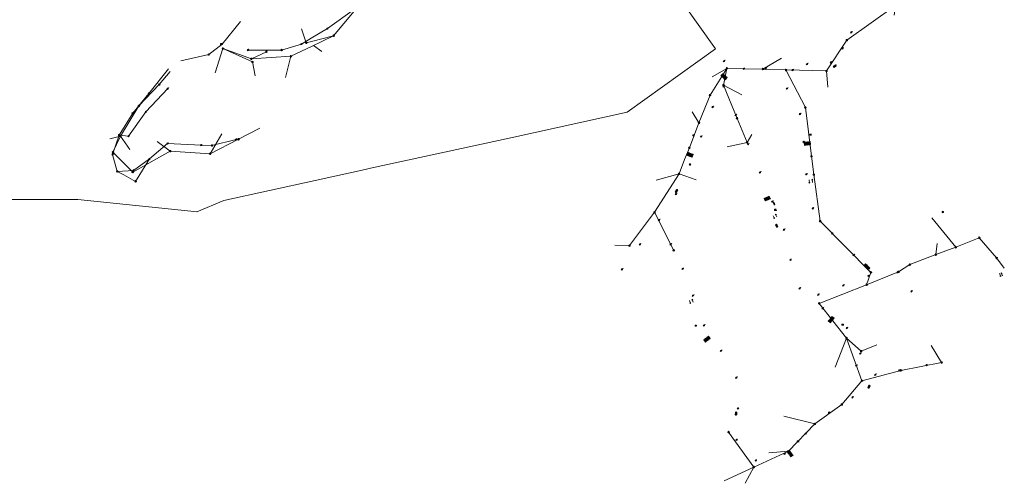
# Model space of a CAD drawing. Extents: x 704908 to 720853, y 4362597 to 4369964.
# Drawn here: x 710230 to 711185, y 4366954 to 4367404 of the extents above; entities that cross this region are included whole.
import ezdxf

# ---------------------------------------------------------------- set-up
doc = ezdxf.new("R2010")
doc.units = 0
doc.header["$MEASUREMENT"] = 0
for name, color, linetype, lineweight in [('CONTENEDORES RSU', 7, 'Continuous', 0), ('FAROLAS', 7, 'Continuous', 0), ('HORNACINA', 7, 'Continuous', 0), ('LÍNEA DE TELÉFONO', 6, 'Continuous', 0), ('LÍNEA ELÉCTRICA', 1, '_LIN_ELECTRICA', 0), ('MARCA VIAL', 7, 'Continuous', 0), ('POSTE TENDIDO ELÉCTRICO o  (TELÉFONO)', 7, 'Continuous', 0), ('SENTIDO DE CIRCULACIÓN', 7, 'Continuous', 0), ('SEÑALIZACIÓN VERTICAL', 7, 'Continuous', 0)]:
    doc.layers.add(name, color=color, linetype=linetype, lineweight=lineweight)
doc.styles.add('Style-CHAR_FAST_FONT', font='CHAR_FAST_FONT.shx')
doc.linetypes.add('_LIN_ELECTRICA', pattern='A,1.5,-0.475,["?",Style-CHAR_FAST_FONT,S=0.1,R=0,X=0,Y=0],-0.525', length=2.5)

# ---------------------------------------------------------------- blocks, each defined once
blk = doc.blocks.new('477')
at = {"layer": 'POSTE TENDIDO ELÉCTRICO o  (TELÉFONO)', "linetype": 'Continuous'}
for radius in [0.38, 0.05]:
    blk.add_circle((0, 0), radius, dxfattribs=at)
blk = doc.blocks.new('408')
at = {"layer": 'SEÑALIZACIÓN VERTICAL', "flags": 128}
for points in [[(-0.5, 0.25), (-0.67, 0.25), (-0.67, 0.08)], [(-0.17, 0.08), (-0.17, 0.25), (-0.34, 0.25)], [(-0.06, 0.25), (0.06, 0.25)], [(0, -0.25), (0, 0.25)], [(-0.67, -0.08), (-0.67, -0.25), (-0.5, -0.25)], [(-0.34, -0.25), (-0.17, -0.25), (-0.17, -0.08)], [(-0.06, -0.25), (0.06, -0.25)], [(0.13, -0.25), (0.13, -0.2), (0.2, -0.2), (0.2, -0.25), (0.13, -0.25)]]:
    blk.add_lwpolyline(points, dxfattribs=at)
blk = doc.blocks.new('484')
at = {"flags": 128}
blk.add_lwpolyline([(-0.37, -0.37), (0.37, 0.37), (0.5, 0.25)], dxfattribs=at)
blk.add_circle((0, 0), 0.25)
blk = doc.blocks.new('446')
at = {"color": 3, "flags": 128}
for points in [[(-0.64, 0), (0.64, 0), (0.64, -0.75), (-0.64, -0.75), (-0.64, 0)], [(-0.4, -0.53), (-0.4, -0.23), (0.43, -0.23), (0.43, -0.53)], [(0.43, -0.53), (-0.4, -0.53)]]:
    blk.add_lwpolyline(points, dxfattribs=at)
at = {"color": 3}
for centre, start, end in [((-0.56, -0.38), 114.0343, 245.9657), ((0.56, -0.38), 294.0343, 65.9657)]:
    blk.add_arc(centre, 0.203, start, end, dxfattribs=at)
blk = doc.blocks.new('SENTIDO')
at = {"color": 0, "linetype": 'ByBlock', "lineweight": -2, "flags": 128}
for points in [[(1.5, 0), (0, 0)], [(1.1, -0.25), (1.5, 0), (1.1, 0.25)]]:
    blk.add_lwpolyline(points, dxfattribs=at)

msp = doc.modelspace()

# ---------------------------------------------------------------- linework, layer by layer
at = {"layer": 'HORNACINA'}
msp.add_line((710961.55, 4367226.91), (710960.88, 4367226.62), dxfattribs=at)
at = {"layer": 'HORNACINA', "flags": 128}
msp.add_lwpolyline([(710960.88, 4367226.62), (710961.94, 4367224.14), (710962.61, 4367224.42), (710961.77, 4367226.39)], dxfattribs=at)
at = {"layer": 'LÍNEA DE TELÉFONO'}
for p, q in [((710534.29, 4367388.24), (710554.13, 4367412.09)), ((710534.29, 4367388.24), (710512.75, 4367382.61)), ((710512.87, 4367377.89), (710534.29, 4367388.24)), ((710514.81, 4367378.82), (710522.86, 4367372.95)), ((710950.93, 4367355.89), (710968.85, 4367366.62)), ((710916, 4367356.53), (710912.68, 4367340.3)), ((710916, 4367356.53), (710950.93, 4367355.89)), ((710973.21, 4367355.03), (711012.6, 4367354.11)), ((711012.6, 4367354.11), (711013.81, 4367338.35)), ((710912.68, 4367340.3), (710930.45, 4367330.92)), ((710935.55, 4367284.86), (710916.27, 4367280.61)), ((710845.71, 4367217.01), (710869.48, 4367254.46)), ((710869.48, 4367254.46), (710847.45, 4367248.14)), ((710869.48, 4367254.46), (710886.12, 4367248.66)), ((711138.11, 4367183.09), (711114.65, 4367211.78)), ((711160.87, 4367192.43), (711177.7, 4367172.81)), ((711118.78, 4367175.97), (711119.98, 4367186.68)), ((711118.78, 4367175.97), (711138.11, 4367183.09)), ((711093.58, 4367166.36), (711118.78, 4367175.97)), ((711177.7, 4367172.81), (711185.12, 4367162.85)), ((711082.4, 4367159.31), (711093.58, 4367166.36)), ((711051.54, 4367146.83), (711082.4, 4367159.31)), ((711031.99, 4367095.14), (711021.14, 4367066.76)), ((711001.29, 4367011.8), (710971.24, 4367019.26)), ((710975.55, 4366985.33), (711001.29, 4367011.8)), ((710941.99, 4366970.02), (710917.55, 4367003.93)), ((710975.55, 4366985.33), (710941.99, 4366970.02)), ((710975.55, 4366985.33), (710956.74, 4366983.75)), ((710941.99, 4366970.02), (710913.28, 4366956.73)), ((710941.99, 4366970.02), (710933.8, 4366954.3))]:
    msp.add_line(p, q, dxfattribs=at)
at = {"layer": 'LÍNEA DE TELÉFONO', "flags": 128}
for points in [[(711012.6, 4367354.11), (711032.33, 4367383.97), (711079.5, 4367417.46), (711078.25, 4367408.3)], [(710512.75, 4367382.61), (710507.76, 4367381.31), (710503.24, 4367394.81)], [(710426.97, 4367375.72), (710419.52, 4367352.19)], [(710426.97, 4367375.72), (710455.61, 4367362.83)], [(710426.97, 4367375.72), (710454.49, 4367365.87)], [(710454.49, 4367365.87), (710469.11, 4367372.76)], [(710492.93, 4367368.25), (710512.87, 4367377.89)], [(710454.49, 4367365.87), (710492.93, 4367368.25)], [(710455.61, 4367362.83), (710458.25, 4367349.37)], [(710492.93, 4367368.25), (710487.47, 4367347.82)], [(710365.19, 4367340.94), (710375.77, 4367353.62)], [(710888.84, 4367303.7), (710899.64, 4367330.72), (710916, 4367356.53), (710901.52, 4367348.26)], [(710950.93, 4367355.89), (710973.21, 4367355.03), (710992.1, 4367318.58), (710998.06, 4367271.42)], [(710327.39, 4367290.95), (710345.42, 4367320.15), (710365.19, 4367340.94)], [(710912.68, 4367340.3), (710925.75, 4367308.11), (710935.55, 4367284.86), (710939.99, 4367292.57)], [(710874.89, 4367268.07), (710879.51, 4367279.68), (710888.84, 4367303.7), (710882.18, 4367314.52)], [(710442.11, 4367287.89), (710462.65, 4367298.67)], [(710320.22, 4367275.25), (710327.39, 4367290.95), (710317.02, 4367288.34)], [(710327.39, 4367290.95), (710336.66, 4367278.08)], [(710442.11, 4367287.89), (710414.43, 4367273.84), (710375.81, 4367276.26), (710363.05, 4367285.74)], [(710414.43, 4367273.84), (710425.99, 4367293.12)], [(710320.22, 4367275.25), (710339.34, 4367256.05), (710375.81, 4367276.26)], [(710869.48, 4367254.46), (710874.89, 4367268.07)], [(710998.06, 4367271.42), (711000.31, 4367253.59), (711006.49, 4367208.48)], [(710807.06, 4367185.24), (710821.46, 4367184.77), (710845.71, 4367217.01), (710864.32, 4367180.08)], [(711005.49, 4367128.68), (711051.54, 4367146.83), (711055.7, 4367158.76), (711006.49, 4367208.48)], [(711138.11, 4367183.09), (711160.87, 4367192.43)], [(711005.49, 4367128.68), (711031.99, 4367095.14), (711046.18, 4367082.37), (711061.33, 4367088.42)], [(711031.99, 4367095.14), (711046.96, 4367053.71), (711027.42, 4367030.71), (711001.29, 4367011.8)], [(711046.96, 4367053.71), (711084.83, 4367063.73), (711124.3, 4367071.43), (711114.28, 4367087.77)]]:
    msp.add_lwpolyline(points, dxfattribs=at)
at = {"layer": 'LÍNEA ELÉCTRICA', "color": 5}
for p, q in [((710872.75, 4367420.39), (710904.75, 4367375.36)), ((710904.75, 4367375.36), (710819.23, 4367314.12)), ((710706.34, 4367289.26), (710819.23, 4367314.12)), ((710570.21, 4367259.76), (710706.34, 4367289.26)), ((710564.91, 4367258.61), (710516.4, 4367247.98)), ((710564.91, 4367258.61), (710570.21, 4367259.76)), ((710516.4, 4367247.98), (710427.84, 4367228.58)), ((710427.84, 4367228.58), (710401.54, 4367217.58))]:
    msp.add_line(p, q, dxfattribs=at)
at = {"layer": 'LÍNEA ELÉCTRICA', "color": 4}
msp.add_line((710346.29, 4367253.65), (710355.64, 4367268.81), dxfattribs=at)
at = {"layer": 'LÍNEA ELÉCTRICA', "color": 4, "flags": 128}
for points in [[(710512.66, 4367385.88), (710528.26, 4367395.2), (710554.61, 4367414), (710565.75, 4367428.5), (710568.99, 4367437.57)], [(710413.11, 4367370.03), (710426.11, 4367380.2), (710443.87, 4367402.02)], [(710503.01, 4367380.11), (710512.66, 4367385.88)], [(710451.09, 4367374.36), (710483.8, 4367374.34), (710503.01, 4367380.11)], [(710413.11, 4367370.03), (710386.13, 4367363.74)], [(710355.07, 4367332.25), (710374.21, 4367356.11)], [(710352.13, 4367314.47), (710373.4, 4367336.91)], [(710324.38, 4367256.66), (710319.84, 4367273.09), (710326.27, 4367291.8), (710339.39, 4367313.05), (710355.07, 4367332.25)], [(710326.27, 4367291.8), (710335.3, 4367290.81), (710352.13, 4367314.47)], [(710416.29, 4367281.78), (710439.61, 4367287.62)], [(710405.84, 4367282.14), (710373.11, 4367283.72), (710355.64, 4367268.81), (710340.11, 4367257.64)], [(710416.29, 4367281.78), (710405.84, 4367282.14)], [(710340.11, 4367257.64), (710324.38, 4367256.66), (710330.71, 4367253.23)], [(710330.71, 4367253.23), (710342.18, 4367246.99), (710346.29, 4367253.65)]]:
    msp.add_lwpolyline(points, dxfattribs=at)
at = {"layer": 'LÍNEA ELÉCTRICA', "color": 5, "flags": 128}
msp.add_lwpolyline([(710024.17, 4367229.08), (710165.89, 4367229.34), (710285.99, 4367229.34), (710401.85, 4367217.55)], dxfattribs=at)
at = {"layer": 'MARCA VIAL'}
for p, q in [((710912.1, 4367351.44), (710910.17, 4367349.23)), ((710910.17, 4367349.23), (710910.55, 4367348.9)), ((710910.55, 4367348.9), (710912.48, 4367351.11)), ((710912.48, 4367351.11), (710912.1, 4367351.44)), ((710915.13, 4367348.78), (710913.21, 4367346.58)), ((710913.21, 4367346.58), (710913.59, 4367346.25)), ((710913.59, 4367346.25), (710915.51, 4367348.45)), ((710915.51, 4367348.45), (710915.13, 4367348.78)), ((710882.83, 4367273.3), (710881.76, 4367270.56)), ((710881.76, 4367270.56), (710882.21, 4367270.38)), ((710882.21, 4367270.38), (710883.28, 4367273.12)), ((710883.28, 4367273.12), (710882.83, 4367273.3)), ((710952.05, 4367230.51), (710952.51, 4367230.7)), ((710953.07, 4367228.09), (710952.05, 4367230.51)), ((710952.51, 4367230.7), (710953.53, 4367228.28)), ((710954.81, 4367231.67), (710955.27, 4367231.86)), ((710955.83, 4367229.25), (710954.81, 4367231.67)), ((710955.27, 4367231.86), (710956.29, 4367229.44)), ((710956.29, 4367229.44), (710955.83, 4367229.25)), ((710953.53, 4367228.28), (710953.07, 4367228.09)), ((711016.3, 4367113.98), (711016.61, 4367114.38)), ((711018.39, 4367112.39), (711016.3, 4367113.98)), ((711016.61, 4367114.38), (711018.7, 4367112.79)), ((711018.7, 4367112.79), (711018.39, 4367112.39)), ((710976.6, 4366981.84), (710978.73, 4366983.36)), ((710976.89, 4366981.43), (710976.6, 4366981.84)), ((710979.02, 4366982.96), (710976.89, 4366981.43)), ((710978.73, 4366983.36), (710979.02, 4366982.96))]:
    msp.add_line(p, q, dxfattribs=at)
at = {"layer": 'MARCA VIAL', "flags": 128}
for points in [[(710913.24, 4367350.44), (710912.86, 4367350.77), (710910.93, 4367348.57), (710911.31, 4367348.24), (710913.24, 4367350.44)], [(710913.99, 4367349.78), (710913.62, 4367350.11), (710911.69, 4367347.91), (710912.07, 4367347.57), (710913.99, 4367349.78)], [(710914.75, 4367349.12), (710914.37, 4367349.45), (710912.45, 4367347.24), (710912.83, 4367346.91), (710914.75, 4367349.12)], [(710916.27, 4367347.79), (710915.89, 4367348.12), (710913.97, 4367345.92), (710914.35, 4367345.58), (710916.27, 4367347.79)], [(710991.43, 4367284.87), (710990.91, 4367284.8), (710991.29, 4367281.95), (710991.8, 4367282.02), (710991.43, 4367284.87)], [(710992.46, 4367285.01), (710991.94, 4367284.94), (710992.32, 4367282.09), (710992.84, 4367282.16), (710992.46, 4367285.01)], [(710993.49, 4367285.14), (710992.98, 4367285.07), (710993.35, 4367282.22), (710993.87, 4367282.29), (710993.49, 4367285.14)], [(710994.53, 4367285.28), (710994.01, 4367285.21), (710994.38, 4367282.36), (710994.9, 4367282.43), (710994.53, 4367285.28)], [(710995.56, 4367285.41), (710995.04, 4367285.35), (710995.42, 4367282.5), (710995.93, 4367282.56), (710995.56, 4367285.41)], [(710996.59, 4367285.55), (710996.08, 4367285.48), (710996.45, 4367282.63), (710996.97, 4367282.7), (710996.59, 4367285.55)], [(710877.25, 4367272.32), (710877.71, 4367272.14), (710878.78, 4367274.89), (710878.33, 4367275.07), (710877.25, 4367272.32)], [(710878.16, 4367271.97), (710878.61, 4367271.79), (710879.68, 4367274.54), (710879.23, 4367274.71), (710878.16, 4367271.97)], [(710879.06, 4367271.61), (710879.51, 4367271.44), (710880.58, 4367274.18), (710880.13, 4367274.36), (710879.06, 4367271.61)], [(710879.96, 4367271.26), (710880.41, 4367271.09), (710881.48, 4367273.83), (710881.03, 4367274.01), (710879.96, 4367271.26)], [(710880.86, 4367270.91), (710881.31, 4367270.73), (710882.38, 4367273.48), (710881.93, 4367273.65), (710880.86, 4367270.91)], [(710954.45, 4367228.67), (710953.99, 4367228.48), (710952.97, 4367230.89), (710953.43, 4367231.09), (710954.45, 4367228.67)], [(710955.37, 4367229.06), (710954.91, 4367228.86), (710953.89, 4367231.28), (710954.35, 4367231.47), (710955.37, 4367229.06)], [(710957.21, 4367229.83), (710956.75, 4367229.64), (710955.73, 4367232.05), (710956.19, 4367232.25), (710957.21, 4367229.83)], [(710958.12, 4367230.22), (710957.66, 4367230.02), (710956.65, 4367232.44), (710957.11, 4367232.63), (710958.12, 4367230.22)], [(711019.3, 4367113.58), (711019, 4367113.19), (711016.91, 4367114.77), (711017.21, 4367115.17), (711019.3, 4367113.58)], [(711017.49, 4367111.2), (711017.18, 4367110.81), (711015.1, 4367112.39), (711015.4, 4367112.79), (711017.49, 4367111.2)], [(711018.09, 4367112), (711017.79, 4367111.6), (711015.7, 4367113.19), (711016, 4367113.58), (711018.09, 4367112)], [(710975.73, 4366983.05), (710975.44, 4366983.46), (710977.57, 4366984.99), (710977.86, 4366984.58), (710975.73, 4366983.05)], [(710976.31, 4366982.24), (710976.02, 4366982.65), (710978.15, 4366984.18), (710978.44, 4366983.77), (710976.31, 4366982.24)], [(710977.47, 4366980.62), (710977.18, 4366981.02), (710979.31, 4366982.55), (710979.6, 4366982.15), (710977.47, 4366980.62)], [(710978.05, 4366979.82), (710977.75, 4366980.22), (710979.89, 4366981.74), (710980.18, 4366981.33), (710978.05, 4366979.82)]]:
    msp.add_lwpolyline(points, dxfattribs=at)
at = {"layer": 'SEÑALIZACIÓN VERTICAL'}
for p, q in [((711017.75, 4367116.02), (711017.44, 4367115.62)), ((711017.44, 4367115.62), (711019.62, 4367113.91)), ((711019.93, 4367114.31), (711017.75, 4367116.02)), ((711019.62, 4367113.91), (711019.93, 4367114.31)), ((711014.65, 4367112.07), (711014.34, 4367111.67)), ((711014.34, 4367111.67), (711016.52, 4367109.97)), ((711016.83, 4367110.36), (711014.65, 4367112.07)), ((711016.52, 4367109.97), (711016.83, 4367110.36)), ((710895.52, 4367095.09), (710895.1, 4367094.77)), ((710897.19, 4367092.87), (710895.52, 4367095.09)), ((710896.37, 4367095.72), (710895.95, 4367095.4)), ((710895.95, 4367095.4), (710897.61, 4367093.19)), ((710898.03, 4367093.51), (710896.37, 4367095.72)), ((710897.22, 4367096.36), (710896.79, 4367096.04)), ((710896.79, 4367096.04), (710898.46, 4367093.83)), ((710898.88, 4367094.14), (710897.22, 4367096.36)), ((710898.07, 4367096.99), (710897.64, 4367096.68)), ((710897.64, 4367096.68), (710899.3, 4367094.46)), ((710899.73, 4367094.78), (710898.07, 4367096.99)), ((710893.83, 4367093.81), (710893.4, 4367093.49)), ((710893.4, 4367093.49), (710895.07, 4367091.28)), ((710895.49, 4367091.6), (710893.83, 4367093.81)), ((710894.68, 4367094.45), (710894.25, 4367094.13)), ((710894.25, 4367094.13), (710895.92, 4367091.92)), ((710896.34, 4367092.23), (710894.68, 4367094.45)), ((710895.07, 4367091.28), (710895.49, 4367091.6)), ((710895.1, 4367094.77), (710896.76, 4367092.55)), ((710895.92, 4367091.92), (710896.34, 4367092.23)), ((710896.76, 4367092.55), (710897.19, 4367092.87)), ((710897.61, 4367093.19), (710898.03, 4367093.51)), ((710898.46, 4367093.83), (710898.88, 4367094.14)), ((710899.3, 4367094.46), (710899.73, 4367094.78)), ((710974.88, 4366984.13), (710977.01, 4366985.66)), ((710975.18, 4366983.71), (710974.88, 4366984.13)), ((710977.31, 4366985.25), (710975.18, 4366983.71)), ((710977.01, 4366985.66), (710977.31, 4366985.25))]:
    msp.add_line(p, q, dxfattribs=at)

# ---------------------------------------------------------------- block references
at = {"layer": 'CONTENEDORES RSU', "color": 3, "yscale": 2}
for p, xscale, zscale, rotation in [((711021.07, 4367358.2), 1.999999999967248, 1.999999999983624, 216.9937024327686), ((710867.61, 4367237.32), 2.000000000101994, 2.000000000050997, 240.3665657961976), ((710963.52, 4367203.66), 1.999999999819615, 1.999999999909808, 110.907516246751), ((711050.35, 4367165.12), 2.000000000050054, 2.000000000025027, 136.2398435496847), ((711052.65, 4367162.76), 1.999999999938713, 1.999999999969357, 135.6637359649259), ((711053.18, 4367048.23), 2.000000000375501, 2.00000000018775, 67.29264997663019), ((710925.55, 4367021.88), 1.999999999668165, 1.999999999834083, 265.2334359364777)]:
    msp.add_blockref('446', p, dxfattribs=dict(at, xscale=xscale, zscale=zscale, rotation=rotation))
at = {"layer": 'FAROLAS', "color": 7, "xscale": 2, "yscale": 2, "zscale": 2}
for p in [(710528.26, 4367395.2), (711036.72, 4367391.54), (710426.11, 4367380.2), (710451.09, 4367374.36), (710503.01, 4367380.11), (711028.15, 4367375.96), (710413.11, 4367370.03), (710913.2, 4367363.72), (711016.93, 4367362.49), (710932.35, 4367356.16), (710953.64, 4367356.31), (710979.7, 4367354.99), (710993.68, 4367360.78), (710373.4, 4367336.91), (710912.81, 4367339.24), (710974.25, 4367337.03), (710352.13, 4367314.47), (710902.15, 4367319.13), (710924.51, 4367311.36), (710986.84, 4367312.31), (710335.3, 4367290.81), (710439.61, 4367287.62), (710890.98, 4367290.48), (710990.34, 4367285.42), (710373.11, 4367283.72), (710405.84, 4367282.14), (710936.52, 4367283.06), (710319.84, 4367273.09), (710355.64, 4367268.81), (710340.11, 4367257.64), (710948.11, 4367255.7), (710993.06, 4367253.98), (710866.53, 4367234.64), (710960.06, 4367227.47), (710999.31, 4367220.84), (710850.03, 4367209.54), (710971.34, 4367200.22), (711018.17, 4367196.53), (710831.54, 4367185.94), (710861.41, 4367185.98), (710977.67, 4367170.98), (711039.03, 4367175.57), (710814.12, 4367161.75), (710873.07, 4367162.27), (711053.32, 4367155.38), (711081.63, 4367158.92), (710986.61, 4367143.24), (711028.94, 4367146.15), (710883.03, 4367136.26), (711004.74, 4367137.24), (711095.11, 4367140.47), (711008.95, 4367123.99), (710893.8, 4367107.4), (711032.42, 4367104.93), (710910.22, 4367082.75), (711045.34, 4367080.08), (711041.55, 4367068.48), (711109.72, 4367068.84), (710925.12, 4367056.72), (711059.98, 4367059.53), (711083.18, 4367063.66), (711037.84, 4367037.72), (710926.62, 4367026.87), (711014.94, 4367022.76), (710992.41, 4367002.56), (710925.34, 4366996.48), (710971.98, 4366983.01), (710944.02, 4366976.45)]:
    msp.add_blockref('484', p, dxfattribs=at)
at = {"layer": 'POSTE TENDIDO ELÉCTRICO o  (TELÉFONO)', "color": 7, "xscale": 2, "yscale": 2, "zscale": 2}
for p in [(710507.76, 4367381.31), (710534.29, 4367388.24), (711032.33, 4367383.97), (710426.97, 4367375.72), (710469.11, 4367372.76), (710483.8, 4367374.34), (710454.49, 4367365.87), (710455.61, 4367362.83), (710492.93, 4367368.25), (710916, 4367356.53), (710950.93, 4367355.89), (710973.21, 4367355.03), (711012.6, 4367354.11), (710365.19, 4367340.94), (710365.19, 4367340.94), (710365.19, 4367340.94), (710912.68, 4367340.3), (710355.07, 4367332.25), (710899.64, 4367330.72), (710345.42, 4367320.15), (710992.1, 4367318.58), (710339.39, 4367313.05), (710925.75, 4367308.11), (710888.84, 4367303.7), (710326.27, 4367291.8), (710327.39, 4367290.95), (710442.11, 4367287.89), (710375.81, 4367276.26), (710416.29, 4367281.78), (710879.51, 4367279.68), (710935.55, 4367284.86), (710320.22, 4367275.25), (710414.43, 4367273.84), (710324.38, 4367256.66), (710880.22, 4367263.4), (710339.34, 4367256.05), (710342.18, 4367246.99), (710869.48, 4367254.46), (711000.31, 4367253.59), (710845.71, 4367217.01), (711125.47, 4367217.29), (711006.49, 4367208.48), (711160.87, 4367192.43), (710821.46, 4367184.77), (710864.32, 4367180.08), (711138.11, 4367183.09), (711118.78, 4367175.97), (711177.7, 4367172.81), (711093.58, 4367166.36), (711055.7, 4367158.76), (711082.4, 4367159.31), (711051.54, 4367146.83), (711005.49, 4367128.68), (711031.99, 4367095.14), (711046.18, 4367082.37), (711124.3, 4367071.43), (711084.83, 4367063.73), (711046.96, 4367053.71), (711027.42, 4367030.71), (711001.29, 4367011.8), (710917.55, 4367003.93), (710975.55, 4366985.33), (710941.99, 4366970.02)]:
    msp.add_blockref('477', p, dxfattribs=at)
at = {"layer": 'SENTIDO DE CIRCULACIÓN'}
for p, xscale, yscale, zscale, rotation in [((710995.83, 4367248.41), 2.000000000300438, 2, 2.000000000150219, 275.7906415641606), ((710999.03, 4367246.08), 2.000000000300438, 2, 2.000000000150219, 95.79064156416065), ((710960.73, 4367213.74), 2.000000000033623, 2, 2.000000000016811, 295.4332356716052), ((710964.52, 4367212.62), 2.000000000033623, 1.999999999999999, 2.000000000016811, 115.4332356716052), ((711180.52, 4367157.66), 2, 2, 2, 293.3740271299444), ((711183.33, 4367155.47), 2, 2, 2, 113.3740271299444), ((710879.6, 4367131.52), 1.999999999666807, 2, 1.999999999833404, 288.2093231212161), ((710883.23, 4367129.92), 1.999999999666807, 2, 1.999999999833403, 108.2093231212161)]:
    msp.add_blockref('SENTIDO', p, dxfattribs=dict(at, xscale=xscale, yscale=yscale, zscale=zscale, rotation=rotation))
at = {"layer": 'SEÑALIZACIÓN VERTICAL', "color": 7, "xscale": 2, "yscale": 2, "zscale": 2}
for p in [(710425.94, 4367380.22), (710884.07, 4367291.51), (710997.78, 4367292.25), (710998.67, 4367271.32), (710963.54, 4367219.42), (710886.41, 4367107.02), (711028.95, 4367107.98), (710985.55, 4366994.89)]:
    msp.add_blockref('408', p, dxfattribs=at)

doc.saveas('drawing.dxf')
